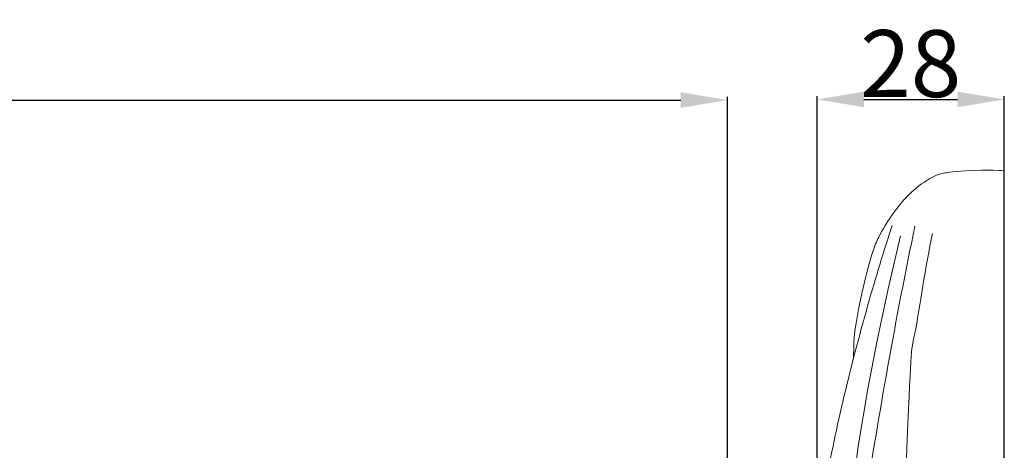
# Model space of a CAD drawing. Units: millimetres. Extents: x 0 to 1341, y 28 to 1187.
# Drawn here: x 937 to 1084, y 447 to 511 of the extents above; entities that cross this region are included whole.
import ezdxf

# ---------------------------------------------------------------- set-up
doc = ezdxf.new("R2010")
doc.units = ezdxf.units.MM
doc.header["$MEASUREMENT"] = 0
doc.layers.get('0').update_dxf_attribs({"lineweight": 5})
doc.styles.add('Arial', font='arial.ttf')
doc.dimstyles.new('Dimension Style 01', dxfattribs={"dimtxt": 10, "dimasz": 7, "dimexe": 0.5, "dimexo": 0.5, "dimgap": 0.25, "dimtad": 1, "dimtoh": 1, "dimdec": 0, "dimzin": 1, "dimdsep": 46, "dimtxsty": 'Arial', "dimcen": 0.5, "dimazin": 0, "dimtfac": 1, "dimtdec": 4, "dimtix": 1, "dimtmove": 1, "dimatfit": 3, "dimfxl": 1, "dimtolj": 1, "dimtzin": 1, "dimarcsym": 0})

# ---------------------------------------------------------------- blocks, each defined once
blk = doc.blocks.new('*D8')
at = {"color": 0, "lineweight": -2, "transparency": 16777216}
for p, q in [((1056.2, 429.33), (1056.2, 499.64)), ((1084.2, 429.33), (1084.2, 499.64)), ((1063.2, 499.14), (1077.2, 499.14))]:
    blk.add_line(p, q, dxfattribs=at)
at = {"color": 0, "transparency": 16777216}
for points in [[(1063.2, 500.31), (1063.2, 497.98), (1056.2, 499.14)], [(1077.2, 500.31), (1077.2, 497.98), (1084.2, 499.14)]]:
    blk.add_solid(points, dxfattribs=at)
at = {"layer": 'Defpoints', "color": 0, "transparency": 16777216}
for p in [(1084.2, 499.14), (1056.2, 428.83), (1084.2, 428.83)]:
    blk.add_point(p, dxfattribs=at)
at = {"color": 0, "transparency": 16777216, "insert": (1070.2, 504.5), "char_height": 10, "attachment_point": 5, "style": 'Arial'}
blk.add_mtext('\\A1;28', dxfattribs=at)
blk = doc.blocks.new('*D9')
at = {"color": 0, "lineweight": -2, "transparency": 16777216}
for p, q in [((736.78, 419.02), (736.78, 499.54)), ((743.78, 499.04), (1035.78, 499.04)), ((1042.78, 397.53), (1042.78, 499.54))]:
    blk.add_line(p, q, dxfattribs=at)
at = {"color": 0, "transparency": 16777216}
for points in [[(743.78, 500.21), (743.78, 497.88), (736.78, 499.04)], [(1035.78, 500.21), (1035.78, 497.88), (1042.78, 499.04)]]:
    blk.add_solid(points, dxfattribs=at)
at = {"layer": 'Defpoints', "color": 0, "transparency": 16777216}
for p in [(1042.78, 499.04), (736.78, 418.52), (1042.78, 397.03)]:
    blk.add_point(p, dxfattribs=at)
at = {"color": 0, "transparency": 16777216, "insert": (889.78, 504.4), "char_height": 10, "attachment_point": 5, "style": 'Arial'}
blk.add_mtext('\\A1;306', dxfattribs=at)

msp = doc.modelspace()

# ---------------------------------------------------------------- linework, layer by layer
for p, q in [((1068.69, 478.74), (1066.84, 470.8)), ((1066.84, 470.8), (1065.18, 463.09)), ((1065.18, 463.09), (1063.76, 455.89)), ((1063.76, 455.89), (1062.34, 447.31)), ((1062.34, 447.31), (1059.38, 425.05))]:
    msp.add_line(p, q)
msp.add_lwpolyline([(1084.2, 358.44), (1084.2, 488.46), (1083.79, 488.49), (1083.38, 488.52), (1082.53, 488.55), (1081.67, 488.57), (1080.81, 488.56), (1079.16, 488.5), (1077.7, 488.41), (1076.5, 488.31), (1075.99, 488.26), (1075.75, 488.22), (1075.52, 488.19), (1075.3, 488.15), (1075.09, 488.1), (1074.88, 488.06), (1074.67, 488), (1074.47, 487.94), (1074.27, 487.87), (1074.07, 487.8), (1073.87, 487.71), (1073.67, 487.62), (1073.47, 487.53), (1073.27, 487.42), (1073.06, 487.31), (1072.86, 487.19), (1072.65, 487.06), (1072.44, 486.93), (1072.24, 486.79), (1071.83, 486.5), (1071.43, 486.2), (1071.03, 485.88), (1070.65, 485.55), (1070.28, 485.22), (1069.92, 484.88), (1069.58, 484.53), (1069.24, 484.17), (1068.92, 483.81), (1068.61, 483.45), (1068.3, 483.07), (1068, 482.69), (1067.71, 482.3), (1067.42, 481.91), (1067.15, 481.51), (1066.87, 481.1), (1066.61, 480.69), (1066.35, 480.27), (1066.1, 479.85), (1065.86, 479.43), (1065.63, 479), (1065.4, 478.55), (1065.29, 478.31), (1065.18, 478.07), (1065.06, 477.81), (1064.95, 477.53), (1064.72, 476.93), (1064.48, 476.25), (1064.24, 475.47), (1063.98, 474.58), (1063.44, 472.47), (1062.89, 470.11), (1062.4, 467.76), (1062.02, 465.69), (1061.89, 464.84), (1061.8, 464.09), (1061.74, 463.43), (1061.7, 462.83), (1061.68, 462.26), (1061.65, 460.5)])
for points in [[(1060.54, 391.86), (1060.35, 391.68), (1059.9, 391.34), (1059.01, 391.64), (1058.59, 391.4), (1057.23, 394.63), (1057.07, 394.68), (1056.37, 405.19), (1058.53, 415.11), (1056.32, 421.41), (1056.31, 423.51), (1056.23, 433.93), (1057.2, 440.58), (1059.8, 453.6), (1063.85, 468.96), (1066.11, 476.31), (1067.42, 480.3)], [(1059.56, 397.87), (1059.4, 399.6), (1059.33, 403.68), (1059.05, 406.13), (1062.75, 436.94), (1067.98, 466.6), (1070.82, 480.18)], [(1069.62, 402.2), (1068.55, 419.05), (1070.24, 465.09), (1070.52, 460.7), (1072.41, 474.4), (1073.47, 479.1)]]:
    msp.add_open_spline(points, degree=3)

# ---------------------------------------------------------------- dimensions: what is measured, and where the dimension line sits
for base, p1, p2, picture, middle in [((1042.78, 499.04), (736.78, 418.52), (1042.78, 397.03), '*D9', (889.78, 504.4)), ((1084.2, 499.14), (1056.2, 428.83), (1084.2, 428.83), '*D8', (1070.2, 504.5))]:
    dim = msp.add_linear_dim(base=base, p1=p1, p2=p2, dimstyle='Dimension Style 01')
    dim.commit()
    dim.dimension.update_dxf_attribs({"geometry": picture, "text_midpoint": middle})

doc.saveas('drawing.dxf')
